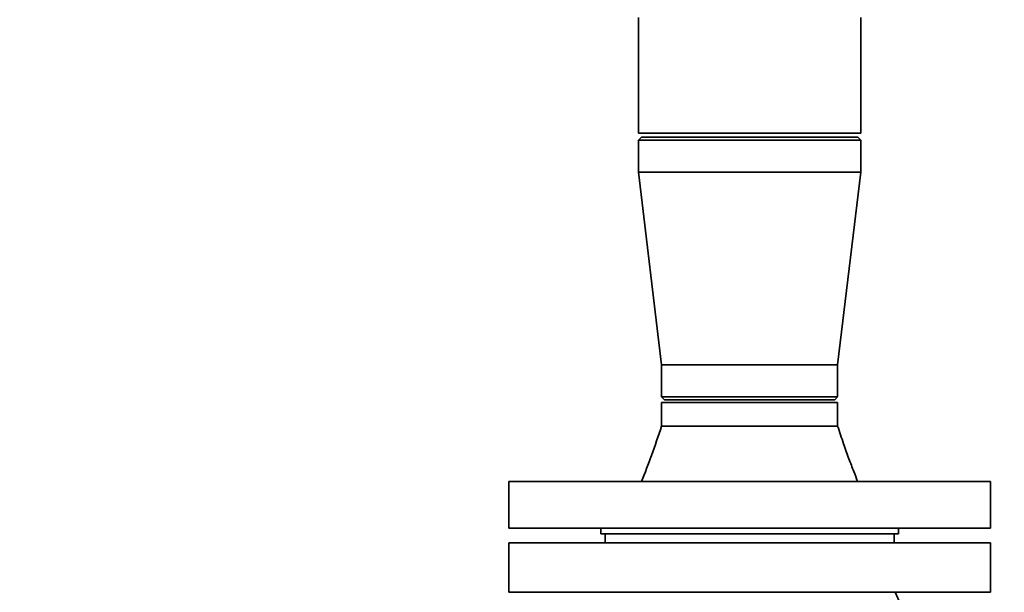
# Paper-space layout 'Blatt1' of a CAD drawing. Units: millimetres. Extents: x 0 to 5940, y 0 to 4200.
# Drawn here: x 831 to 1168, y 2791 to 2987 of the extents above; entities that cross this region are included whole.
import ezdxf

# ---------------------------------------------------------------- set-up
doc = ezdxf.new("R2010")
doc.units = ezdxf.units.MM
doc.layers.add('1', color=7, linetype='Continuous')
doc.styles.add('SLDTEXTSTYLE0', font='TXT', dxfattribs={"width": 0.605})
doc.dimstyles.new('SLDDIMSTYLE1', dxfattribs={"dimtxt": 35, "dimasz": 25, "dimexe": 0, "dimexo": 0.0625, "dimgap": 8.75, "dimtad": 1, "dimdec": 1, "dimrnd": 1e-09, "dimzin": 4, "dimdsep": 46, "dimtxsty": 'SLDTEXTSTYLE0', "dimsah": 1, "dimcen": 0.09, "dimadec": 0, "dimazin": 1, "dimtfac": 1, "dimtdec": 1, "dimtofl": 0, "dimtmove": 0, "dimatfit": 3, "dimfxl": 1, "dimfrac": 2, "dimtolj": 1, "dimtzin": 12, "dimarcsym": 0})

# ---------------------------------------------------------------- blocks, each defined once
blk = doc.blocks.new('_D')
at = {"layer": '1', "ltscale": 10}
for p, q in [((807.22, 2700.62), (807.22, 3887.62)), ((2264.85, 2787.27), (2264.85, 3887.62)), ((807.22, 3877.62), (2264.85, 3877.62))]:
    blk.add_line(p, q, dxfattribs=at)
for points in [[(807.22, 3877.62), (832.22, 3873.62), (832.22, 3881.62)], [(2264.85, 3877.62), (2239.85, 3881.62), (2239.85, 3873.62)]]:
    blk.add_solid(points, dxfattribs=at)
at = {"layer": '1', "ltscale": 10, "insert": (1443.8, 3922.74), "char_height": 35, "attachment_point": 1, "style": 'SLDTEXTSTYLE0'}
blk.add_mtext('ca. 1500', dxfattribs=at)

psp = doc.layouts.new('Blatt1')

# ---------------------------------------------------------------- linework, layer by layer
at = {"color": 7, "linetype": 'Continuous', "lineweight": 35, "ltscale": 10}
for p, q in [((1042.95, 2987.62), (1042.95, 2948.02)), ((1119.05, 2948.02), (1119.05, 2987.62)), ((1042.95, 2948.02), (1119.05, 2948.02)), ((1043.95, 2946.62), (1042.95, 2945.62)), ((1042.95, 2945.62), (1042.95, 2934.62)), ((1081, 2945.62), (1042.95, 2945.62)), ((1043.95, 2946.62), (1081, 2946.62)), ((1081, 2946.62), (1118.05, 2946.62)), ((1119.05, 2945.62), (1081, 2945.62)), ((1119.05, 2945.62), (1118.05, 2946.62)), ((1119.05, 2934.62), (1119.05, 2945.62)), ((1042.95, 2934.62), (1050.85, 2868.62)), ((1081, 2934.62), (1042.95, 2934.62)), ((1119.05, 2934.62), (1081, 2934.62)), ((1111.15, 2868.62), (1119.05, 2934.62)), ((1050.85, 2868.62), (1050.85, 2857.62)), ((1081, 2868.62), (1050.85, 2868.62)), ((1111.15, 2868.62), (1081, 2868.62)), ((1111.15, 2857.62), (1111.15, 2868.62)), ((1050.85, 2857.62), (1051.85, 2856.62)), ((1050.85, 2857.62), (1111.15, 2857.62)), ((1110.15, 2856.62), (1111.15, 2857.62)), ((1050.85, 2855.62), (1050.85, 2847.62)), ((1050.85, 2855.62), (1111.15, 2855.62)), ((1110.15, 2856.62), (1051.85, 2856.62)), ((1111.15, 2847.62), (1111.15, 2855.62)), ((998.5, 2828.62), (998.5, 2812.62)), ((998.5, 2828.62), (1163.5, 2828.62)), ((1163.5, 2812.62), (1163.5, 2828.62)), ((998.5, 2812.62), (1163.5, 2812.62)), ((1030, 2812.62), (1030, 2810.62)), ((1030, 2810.62), (1132, 2810.62)), ((1031.5, 2810.62), (1031.5, 2807.62)), ((1130.5, 2807.62), (1130.5, 2810.62)), ((1132, 2810.62), (1132, 2812.62)), ((998.5, 2807.62), (998.5, 2790.62)), ((1081, 2807.62), (998.5, 2807.62)), ((1163.5, 2807.62), (1081, 2807.62)), ((1163.5, 2790.62), (1163.5, 2807.62)), ((1081, 2790.62), (998.5, 2790.62)), ((1163.5, 2790.62), (1081, 2790.62)), ((1130.83, 2790.62), (1150.53, 2747.68))]:
    psp.add_line(p, q, dxfattribs=at)
for points, knots in [([(1050.85, 2847.62), (1049.73, 2844.25), (1047.6, 2837.86), (1045.15, 2831.58), (1044, 2828.62)], [0, 0, 0, 0, 0.528394, 1, 1, 1, 1]), ([(1050.85, 2847.62), (1050.96, 2847.62), (1051.19, 2847.62), (1052.98, 2847.62), (1055.77, 2847.62), (1059.55, 2847.62), (1064.14, 2847.62), (1069.39, 2847.62), (1075.08, 2847.62), (1081, 2847.62), (1086.92, 2847.62), (1092.61, 2847.62), (1097.86, 2847.62), (1102.46, 2847.62), (1106.24, 2847.62), (1109.02, 2847.62), (1110.8, 2847.62), (1111.02, 2847.62), (1111.13, 2847.62)], [0, 0, 0, 0, 0.062665, 0.12533, 0.187995, 0.25066, 0.313326, 0.375991, 0.438656, 0.501321, 0.563986, 0.626651, 0.689316, 0.751981, 0.814647, 0.877312, 0.939977, 1, 1, 1, 1]), ([(1118, 2828.62), (1117.56, 2829.76), (1116.55, 2832.32), (1114.93, 2836.62), (1113.06, 2841.81), (1111.82, 2845.59), (1111.15, 2847.62)], [0, 0, 0, 0, 0.181307, 0.40897, 0.682225, 1, 1, 1, 1])]:
    psp.add_open_spline(points, degree=3, knots=knots, dxfattribs=at)

# ---------------------------------------------------------------- dimensions: what is measured, and where the dimension line sits
at = {"layer": '1', "ltscale": 10}
dim = psp.add_linear_dim(base=(2264.85, 3877.62), p1=(807.22, 2690.62), p2=(2264.85, 2777.27), dimstyle='SLDDIMSTYLE1', dxfattribs=at)
dim.commit()
dim.dimension.update_dxf_attribs({"geometry": '_D', "text_midpoint": (1536.04, 3877.62), "dimtype": 160})

doc.saveas('drawing.dxf')
